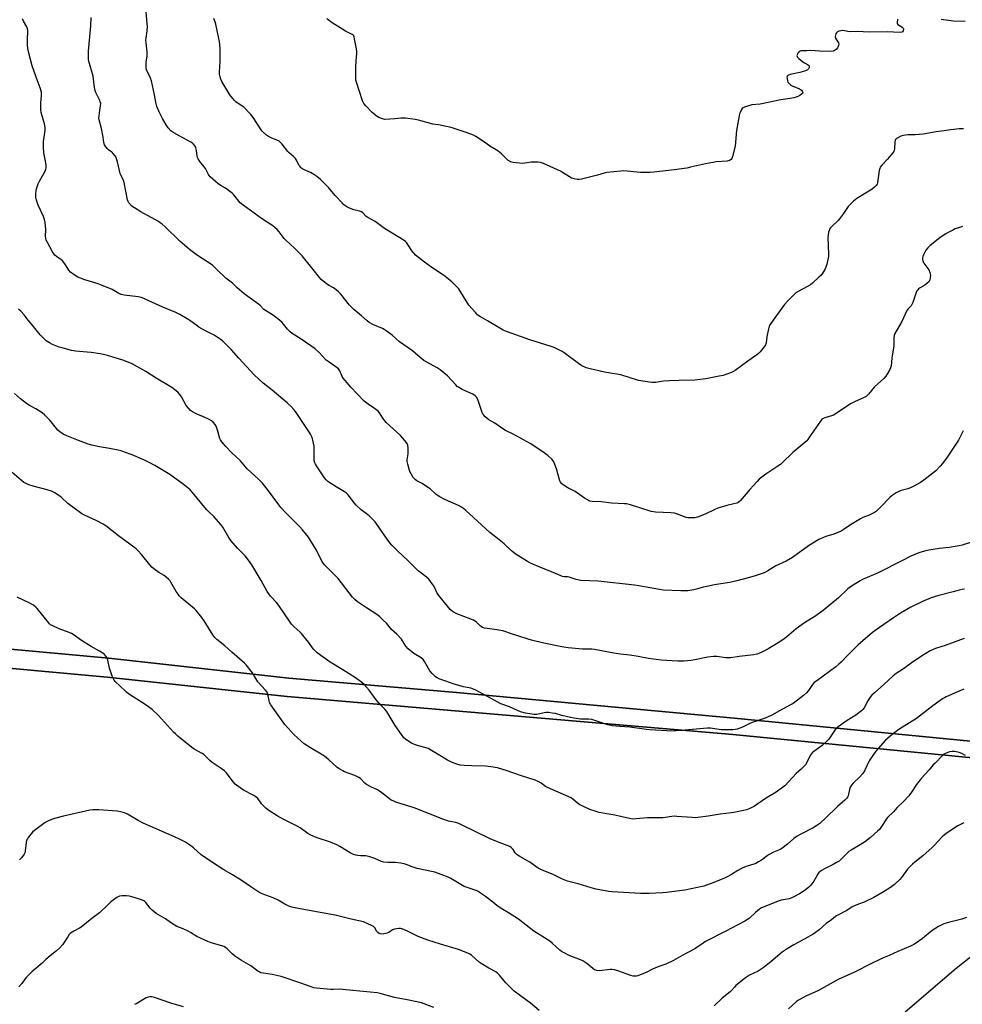
# Model space of a CAD drawing. Units: inches. Extents: x 1207768 to 1213768, y 525456 to 529456.
# Drawn here: x 1210879 to 1211416, y 526927 to 527487 of the extents above; entities that cross this region are included whole.
import ezdxf

# ---------------------------------------------------------------- set-up
doc = ezdxf.new("R2010")
doc.units = ezdxf.units.IN
doc.header["$MEASUREMENT"] = 0
for name, color, linetype in [('NTRL-Farm Land', 3, 'Continuous'), ('TRANS-Road', 130, 'Continuous'), ('Undefined', 1, 'Continuous')]:
    doc.layers.add(name, color=color, linetype=linetype)

msp = doc.modelspace()

# ---------------------------------------------------------------- linework, layer by layer
at = {"layer": 'NTRL-Farm Land'}
for points in [[(1211492.87, 527069.53), (1211286.16, 527089.57), (1211128.11, 527104.14), (1211032.59, 527112.35), (1210930.14, 527123.73), (1210819.96, 527133.89), (1210727.17, 527141), (1210656.37, 527148.4), (1210644.09, 527149.1), (1210643.96, 527149.11), (1210642.74, 527202.26), (1210639.22, 527308.25), (1210636.23, 527387.02), (1210635.63, 527422.5), (1210635.03, 527426.85), (1210636.27, 527435.95), (1210661.88, 527560.78), (1210684.57, 527663.98), (1210689.28, 527671.22), (1210694.78, 527674.5), (1210805.41, 527655.68), (1211001.84, 527625.97), (1211260.42, 527570.66), (1211534.96, 527518.95)], [(1210637.5, 526916.82), (1210634.16, 526927.11), (1210632.09, 526979.28), (1210644.99, 527104.1), (1210644.27, 527135.66), (1210644.78, 527135.77), (1210656.68, 527137.4), (1210726.18, 527130.13), (1210819.04, 527123.02), (1210929.06, 527112.87), (1211031.6, 527101.98), (1211127.22, 527093.77), (1211285.3, 527080.2), (1211495.84, 527059.79)], [(1211447.6, 526974.75), (1211412.45, 526946.97), (1211383.59, 526922.05)]]:
    msp.add_lwpolyline(points, dxfattribs=at)
at = {"layer": 'TRANS-Road'}
for points in [[(1210819.96, 527133.89), (1210930.14, 527123.73), (1211032.59, 527112.35), (1211128.11, 527104.14), (1211286.16, 527089.57), (1211492.87, 527069.53)], [(1211495.84, 527059.79), (1211285.3, 527080.2), (1211127.22, 527093.77), (1211031.6, 527101.98), (1210929.06, 527112.87), (1210819.04, 527123.02)]]:
    msp.add_lwpolyline(points, dxfattribs=at)
at = {"layer": 'Undefined'}
for points, elevation in [([(1211416.07, 527369.55), (1211413.9, 527368.91), (1211412.02, 527368.25), (1211410.98, 527367.8), (1211407.97, 527366.22), (1211406.27, 527365.21), (1211403.22, 527363.15), (1211397.66, 527358.74), (1211396.44, 527357.44), (1211395.31, 527356.06), (1211394.73, 527355.09), (1211394.03, 527353.56), (1211393.63, 527352.52), (1211393.46, 527351.71), (1211393.46, 527350.87), (1211393.59, 527350.05), (1211393.78, 527349.53), (1211394.2, 527348.78), (1211396.88, 527344.96), (1211397.57, 527343.49), (1211397.79, 527342.73), (1211397.89, 527341.9), (1211397.82, 527340.44), (1211397.62, 527339.32), (1211397.43, 527338.8), (1211397.12, 527338.33), (1211395.85, 527337.11), (1211394.65, 527336.28), (1211391.66, 527334.56), (1211391, 527334.06), (1211390.64, 527333.64), (1211390.21, 527332.89), (1211389.64, 527331.52), (1211387.78, 527326.24), (1211387.33, 527325.18), (1211386.89, 527324.48), (1211385.16, 527322.73), (1211384.5, 527321.82), (1211381.65, 527315.49), (1211377.53, 527308.65), (1211377.18, 527307.58), (1211377.03, 527306.13), (1211377.12, 527301.47), (1211376.08, 527295.96), (1211375.94, 527294.8), (1211375.8, 527292.29), (1211375.47, 527290.26), (1211375.19, 527289.12), (1211374.75, 527288.08), (1211373.48, 527285.84), (1211372.56, 527284.4), (1211371.36, 527283.11), (1211366.1, 527278.24), (1211362.57, 527274.03), (1211361.38, 527272.88), (1211360.1, 527272.16), (1211354.68, 527269.7), (1211352.43, 527268.55), (1211344.16, 527263.07), (1211342.64, 527262.15), (1211341.54, 527261.73), (1211337.79, 527260.7), (1211336.8, 527260.27), (1211336.14, 527259.83), (1211335.2, 527258.73), (1211328.74, 527249.18), (1211328.04, 527248.24), (1211327.45, 527247.61), (1211319.59, 527240.86), (1211313.53, 527235), (1211312.44, 527234.05), (1211311.02, 527233.03), (1211304.11, 527228.58), (1211300.4, 527225.68), (1211299.15, 527224.42), (1211294.97, 527219.81), (1211289.75, 527213.54), (1211289.16, 527212.92), (1211288.48, 527212.44), (1211287.69, 527212.11), (1211286.02, 527211.62), (1211281.94, 527210.72), (1211276.85, 527209.11), (1211275.21, 527208.42), (1211269.71, 527205.75), (1211265.24, 527204.02), (1211263.81, 527203.7), (1211260.86, 527203.61), (1211259.69, 527203.71), (1211258.85, 527203.93), (1211253.9, 527205.86), (1211252.14, 527206.34), (1211250.13, 527206.51), (1211241.31, 527206.99), (1211240.17, 527207.11), (1211238.9, 527207.34), (1211227.13, 527211.04), (1211224.86, 527211.64), (1211223.74, 527211.73), (1211216.24, 527211.96), (1211210.5, 527212.73), (1211205.3, 527212.93), (1211203.94, 527213.25), (1211202.17, 527214.04), (1211200.91, 527214.85), (1211195.51, 527218.66), (1211194.5, 527219.25), (1211192.49, 527220.16), (1211191.49, 527220.7), (1211188.82, 527222.41), (1211187.73, 527223.28), (1211187.27, 527223.96), (1211186.95, 527224.76), (1211184.9, 527231.52), (1211183.38, 527235.54), (1211182.98, 527236.27), (1211182.46, 527236.91), (1211179.98, 527239.17), (1211176.7, 527241.61), (1211170.01, 527246.05), (1211164.39, 527249.01), (1211160.33, 527251.43), (1211155.97, 527253.44), (1211154.98, 527253.97), (1211149.9, 527257.52), (1211146.37, 527259.56), (1211144.34, 527261.24), (1211143.55, 527262.07), (1211143.09, 527262.8), (1211142.55, 527264.18), (1211140.23, 527271), (1211139.45, 527272.5), (1211138.75, 527273.26), (1211137.33, 527274.09), (1211131.29, 527276.8), (1211129.12, 527278.04), (1211128.46, 527278.58), (1211127.65, 527279.4), (1211122.91, 527284.65), (1211118.83, 527287.97), (1211117.09, 527289.06), (1211111.07, 527292.33), (1211109.44, 527293.38), (1211105.93, 527296.09), (1211102.91, 527298.74), (1211095.61, 527303.97), (1211091.43, 527307.82), (1211088.07, 527310.14), (1211086.84, 527310.92), (1211085.81, 527311.47), (1211080.32, 527313.76), (1211078.35, 527314.96), (1211077.23, 527315.86), (1211074.02, 527318.81), (1211069.59, 527322.34), (1211067.04, 527324.86), (1211062.1, 527331.11), (1211060.93, 527332.41), (1211059.61, 527333.5), (1211058, 527334.67), (1211055.56, 527335.99), (1211054.57, 527336.62), (1211052.18, 527338.43), (1211051.06, 527339.4), (1211050.11, 527340.5), (1211046.5, 527345.2), (1211040.17, 527352.87), (1211035.73, 527357.21), (1211030.8, 527361.8), (1211029.92, 527362.84), (1211027.11, 527366.53), (1211025.88, 527367.83), (1211023.37, 527369.94), (1211016.92, 527374.16), (1211006.49, 527381.7), (1211004.93, 527383.15), (1211001.23, 527387.6), (1211000.23, 527388.63), (1210996.56, 527391.37), (1210993.55, 527393.14), (1210992.1, 527394.1), (1210990.78, 527395.21), (1210987.81, 527397.95), (1210987.24, 527398.59), (1210986.8, 527399.24), (1210985.03, 527402.58), (1210981.83, 527406.65), (1210980.93, 527408.12), (1210980.58, 527408.9), (1210980.36, 527409.73), (1210980.01, 527412.9), (1210979.67, 527414.48), (1210979.22, 527415.45), (1210978.35, 527416.49), (1210977.68, 527417.02), (1210976.69, 527417.63), (1210970.44, 527421.02), (1210967.08, 527423.01), (1210965.47, 527424.18), (1210963.89, 527425.78), (1210962.72, 527427.52), (1210960.57, 527431.11), (1210958.74, 527434.95), (1210957.48, 527437.99), (1210956.83, 527440.39), (1210956.12, 527444.67), (1210954.29, 527452.62), (1210953.72, 527454.17), (1210951.86, 527458.13), (1210951.43, 527459.5), (1210951.36, 527460.94), (1210951.43, 527463.27), (1210951.91, 527466.76), (1210951.96, 527467.62), (1210951.86, 527469.02), (1210951.25, 527474.23), (1210951.17, 527475.71), (1210951.27, 527476.85), (1210951.88, 527481.1), (1210952.07, 527483.57), (1210951.96, 527485.33), (1210951.28, 527491.79)], 338), ([(1211420.7, 527189.58), (1211415.95, 527188.19), (1211414.24, 527187.77), (1211408.64, 527186.86), (1211403.03, 527186.23), (1211396.89, 527185.2), (1211394.58, 527184.74), (1211391.2, 527183.78), (1211386.66, 527181.86), (1211381.58, 527179.16), (1211368.09, 527172.42), (1211359.23, 527168.51), (1211357.95, 527167.81), (1211353.96, 527165.4), (1211351.79, 527163.98), (1211350.72, 527163.06), (1211345.48, 527158.14), (1211341.16, 527154.51), (1211336.72, 527150.97), (1211331.98, 527147.53), (1211326.73, 527144.24), (1211324.82, 527142.88), (1211321.53, 527140.42), (1211316.04, 527135.86), (1211314.66, 527134.8), (1211312.09, 527133.07), (1211305.8, 527129.2), (1211302.74, 527127.47), (1211301.17, 527126.72), (1211298.99, 527126.02), (1211297.34, 527125.63), (1211288.96, 527124.64), (1211284.25, 527123.97), (1211283.08, 527123.93), (1211281.34, 527124.03), (1211276.3, 527124.71), (1211274.33, 527124.69), (1211271.23, 527124.37), (1211263.75, 527122.8), (1211261.71, 527122.46), (1211257.55, 527122.04), (1211254.01, 527122.09), (1211250.76, 527122.2), (1211244.8, 527122.65), (1211240.15, 527123.17), (1211237.3, 527123.59), (1211231.39, 527124.7), (1211226.8, 527125.44), (1211221.46, 527125.99), (1211217.6, 527126.52), (1211206.52, 527128.72), (1211205.08, 527128.81), (1211199.69, 527128.83), (1211191.58, 527129.67), (1211188.03, 527130.28), (1211177.69, 527132.36), (1211170.82, 527134.03), (1211168.84, 527134.59), (1211158.73, 527137.81), (1211155.61, 527139), (1211154.5, 527139.32), (1211151.04, 527139.96), (1211145.55, 527140.56), (1211143.89, 527140.91), (1211142.61, 527141.41), (1211141.67, 527141.95), (1211141.04, 527142.51), (1211139.34, 527144.33), (1211138.73, 527144.81), (1211137.81, 527145.36), (1211136.23, 527146.05), (1211128.17, 527148.97), (1211126.65, 527149.75), (1211125.49, 527150.59), (1211124.41, 527151.55), (1211123.61, 527152.4), (1211117.94, 527159.43), (1211116.93, 527161.07), (1211115.08, 527164.91), (1211114.23, 527166.12), (1211112.19, 527168.68), (1211110.93, 527169.9), (1211107.48, 527172.49), (1211106.23, 527173.55), (1211100.19, 527179.6), (1211094.69, 527184.66), (1211091.23, 527188.18), (1211090.09, 527189.5), (1211088.48, 527191.58), (1211084.27, 527197.85), (1211081.74, 527201.31), (1211080.65, 527202.63), (1211078.37, 527204.74), (1211073.85, 527208.26), (1211070.99, 527210.81), (1211069.71, 527212.22), (1211067.11, 527215.88), (1211066.2, 527216.94), (1211065.41, 527217.71), (1211064.19, 527218.55), (1211059.53, 527221.26), (1211055.88, 527223.57), (1211054.71, 527224.39), (1211053.76, 527225.34), (1211052.93, 527226.4), (1211051.05, 527229.4), (1211048.31, 527233.3), (1211047.72, 527234.31), (1211047.42, 527235.06), (1211047.07, 527236.38), (1211046.93, 527237.49), (1211046.98, 527243.05), (1211046.91, 527244.51), (1211046.3, 527247.93), (1211046.07, 527248.76), (1211045.66, 527249.79), (1211044.92, 527251.29), (1211044.32, 527252.28), (1211036.3, 527264.25), (1211035.4, 527265.33), (1211033.82, 527267.02), (1211031.57, 527269.23), (1211023.15, 527276.35), (1211017.93, 527280.46), (1211012.84, 527285.05), (1211004.11, 527294.64), (1210999.95, 527299.36), (1210994.82, 527304.46), (1210993.44, 527305.51), (1210989.99, 527307.68), (1210985.07, 527310.16), (1210981.3, 527312.35), (1210980.16, 527313.15), (1210976.85, 527315.72), (1210975.64, 527316.52), (1210970.58, 527319.44), (1210968.17, 527320.59), (1210960.9, 527323.63), (1210948.68, 527329.1), (1210946.79, 527329.56), (1210938.8, 527330.5), (1210937.12, 527330.87), (1210935.81, 527331.45), (1210932.03, 527333.68), (1210925.91, 527336.27), (1210924, 527336.96), (1210916.42, 527339.2), (1210913.99, 527340.11), (1210912.4, 527340.85), (1210910.39, 527342), (1210908.21, 527343.7), (1210907.32, 527344.78), (1210904.96, 527348.38), (1210903.68, 527350), (1210902.82, 527350.78), (1210900.2, 527352.46), (1210899.25, 527353.35), (1210898.05, 527355.24), (1210895.11, 527360.46), (1210894.48, 527361.8), (1210894.2, 527362.91), (1210894.04, 527364.04), (1210894.02, 527364.88), (1210894.19, 527367.01), (1210894.17, 527367.88), (1210893.76, 527371.97), (1210893.49, 527373.7), (1210892.88, 527375.35), (1210889.84, 527381.8), (1210888.88, 527384.64), (1210888.48, 527386.36), (1210888.48, 527387.75), (1210888.78, 527390.25), (1210889.14, 527391.66), (1210889.89, 527393.91), (1210890.56, 527395.52), (1210892.33, 527398.42), (1210893.8, 527401.19), (1210894.24, 527402.22), (1210894.42, 527403.03), (1210894.39, 527404.2), (1210894.15, 527405.98), (1210892.98, 527411.6), (1210892.83, 527414.83), (1210892.85, 527418.08), (1210893.8, 527424.26), (1210893.87, 527426.09), (1210893.47, 527428.02), (1210891.58, 527434.62), (1210891.36, 527436.03), (1210891.42, 527440.05), (1210891.83, 527444.08), (1210891.79, 527445.14), (1210891.65, 527446.19), (1210890.95, 527448.58), (1210888.69, 527454.7), (1210886.5, 527461.18), (1210885.42, 527464.83), (1210884.21, 527469.86), (1210883.95, 527471.27), (1210883.86, 527473), (1210883.83, 527476.78), (1210884.03, 527480.31), (1210883.98, 527481.46), (1210883.77, 527482.25), (1210883.35, 527483.27), (1210881.44, 527486.52), (1210881, 527487.87)], 334), ([(1211416.58, 527253.18), (1211413.86, 527247.91), (1211407.32, 527238.16), (1211404.72, 527234.58), (1211403.35, 527233.04), (1211400.87, 527230.53), (1211399.21, 527229.07), (1211394.15, 527225.09), (1211392.2, 527223.77), (1211388.41, 527221.65), (1211386.61, 527220.76), (1211385.07, 527220.22), (1211381.19, 527219.22), (1211379.85, 527218.74), (1211378.33, 527217.88), (1211376.13, 527216.46), (1211374.8, 527215.3), (1211369.49, 527209.7), (1211367.18, 527207.53), (1211366.02, 527206.71), (1211362.94, 527205.21), (1211359.35, 527203.78), (1211358.02, 527203.14), (1211352.35, 527199.63), (1211348.26, 527196.89), (1211347, 527196.18), (1211342.96, 527194.43), (1211338.39, 527192.96), (1211335.71, 527191.92), (1211334.42, 527191.27), (1211328.39, 527187.67), (1211319.27, 527181.14), (1211315.76, 527178.91), (1211309.92, 527176.27), (1211305.25, 527173.5), (1211303.52, 527172.58), (1211302.16, 527172.06), (1211298, 527170.68), (1211294.91, 527169.77), (1211287.65, 527167.87), (1211283.63, 527166.94), (1211281.01, 527166.41), (1211275.01, 527165.46), (1211270.48, 527164.56), (1211268.51, 527164.12), (1211265.49, 527163.25), (1211263.18, 527162.76), (1211259.7, 527162.15), (1211255.74, 527162.03), (1211245.71, 527162.55), (1211243.67, 527162.85), (1211231.78, 527164.95), (1211229.35, 527165.3), (1211208.65, 527167.52), (1211198.85, 527168.08), (1211196.08, 527168.56), (1211192.11, 527169.87), (1211191.28, 527169.99), (1211189.39, 527170.08), (1211188.32, 527170.31), (1211185.65, 527171.32), (1211180.89, 527173.46), (1211176.44, 527175.18), (1211170.1, 527177.83), (1211168.38, 527178.8), (1211161.48, 527183.25), (1211160.28, 527184.09), (1211159.39, 527184.85), (1211155.24, 527188.89), (1211150.35, 527192.58), (1211147.04, 527195.26), (1211137.73, 527203.91), (1211133.4, 527207.8), (1211132.07, 527208.91), (1211130.86, 527209.71), (1211129.11, 527210.71), (1211121.86, 527213.94), (1211118.25, 527215.84), (1211116.36, 527217.21), (1211113.06, 527220.11), (1211112.15, 527220.82), (1211108.47, 527223.19), (1211105.53, 527224.76), (1211104.61, 527225.36), (1211103.89, 527226.05), (1211103.39, 527226.75), (1211101.53, 527230.05), (1211101.02, 527231.43), (1211100.31, 527234.33), (1211100.03, 527235.79), (1211099.99, 527236.64), (1211100.56, 527240.22), (1211100.58, 527243.42), (1211100.39, 527245.12), (1211099.9, 527246.11), (1211098.62, 527247.69), (1211096.11, 527250.53), (1211088.03, 527258.04), (1211086.13, 527260.52), (1211084.11, 527263.51), (1211083.39, 527264.35), (1211081.43, 527266.02), (1211077.71, 527268.42), (1211075.49, 527270.13), (1211071.48, 527274.25), (1211067.9, 527278.09), (1211065.76, 527280.49), (1211063.55, 527283.19), (1211062.97, 527284.17), (1211061.61, 527287.32), (1211061.15, 527288.05), (1211060.77, 527288.47), (1211058.71, 527290.11), (1211054.91, 527292.68), (1211053.78, 527293.53), (1211049.72, 527297.97), (1211047.63, 527299.99), (1211039.68, 527305.36), (1211034.52, 527308.74), (1211033.34, 527309.6), (1211031.87, 527311.06), (1211028.73, 527315.01), (1211027.23, 527316.34), (1211023.82, 527318.95), (1211019.26, 527321.74), (1211018.4, 527322.44), (1211016.17, 527324.7), (1211015.32, 527325.41), (1211007.08, 527331.18), (1211003.23, 527334.7), (1211000.47, 527337.42), (1210997.52, 527339.55), (1210996.68, 527340.26), (1210991.47, 527345.35), (1210989.06, 527347.53), (1210985.93, 527349.67), (1210980.48, 527353.06), (1210975.92, 527356.47), (1210970.42, 527361.22), (1210962.07, 527369.48), (1210960.37, 527370.97), (1210959.27, 527371.79), (1210958.29, 527372.4), (1210948.35, 527378.02), (1210944.63, 527380.24), (1210943.92, 527380.73), (1210943.07, 527381.46), (1210941.53, 527383.08), (1210941.11, 527383.78), (1210940.79, 527384.85), (1210938.74, 527394.76), (1210938.37, 527395.84), (1210937.03, 527398.67), (1210936.61, 527399.73), (1210934.95, 527406.54), (1210934.31, 527408.75), (1210934.08, 527409.27), (1210933.64, 527409.96), (1210932.39, 527411.42), (1210931.79, 527411.99), (1210929.96, 527413.27), (1210929.08, 527414.05), (1210928.39, 527414.97), (1210927.7, 527416.23), (1210927.3, 527417.54), (1210926.85, 527420.59), (1210925.93, 527425.49), (1210924.58, 527430.38), (1210924.48, 527431.25), (1210924.52, 527432.42), (1210924.77, 527434.46), (1210925.39, 527438.29), (1210925.44, 527439.73), (1210925.23, 527440.56), (1210924.91, 527441.37), (1210922.7, 527446.03), (1210922.29, 527447.04), (1210921.96, 527448.78), (1210921.1, 527455.3), (1210919.01, 527462.38), (1210918.73, 527463.54), (1210918.58, 527464.71), (1210918.44, 527467.65), (1210918.47, 527469.42), (1210919.74, 527483.9), (1210920.03, 527488.73)], 336), ([(1211416.74, 527425.28), (1211414.2, 527425.2), (1211411.29, 527424.95), (1211409.26, 527424.73), (1211405.63, 527424.12), (1211401.15, 527423.56), (1211393.74, 527422.31), (1211389.18, 527421.89), (1211385.07, 527421.81), (1211383.62, 527421.68), (1211382.48, 527421.47), (1211381.11, 527421), (1211379.27, 527420.16), (1211378.58, 527419.69), (1211378, 527419.12), (1211377.74, 527418.66), (1211377.54, 527417.87), (1211377.34, 527413.78), (1211377.21, 527412.94), (1211377.02, 527412.43), (1211376.4, 527411.5), (1211375.3, 527410.18), (1211373.39, 527408.01), (1211370.14, 527404.58), (1211369.29, 527403.43), (1211369, 527402.62), (1211368.75, 527401.47), (1211367.68, 527394.55), (1211367.47, 527393.75), (1211367.06, 527393.02), (1211366.07, 527391.95), (1211364.73, 527390.81), (1211355.97, 527385.53), (1211354.99, 527384.85), (1211354.09, 527384.08), (1211351.97, 527382.02), (1211350.98, 527380.94), (1211348.36, 527376.94), (1211346.11, 527373.93), (1211345.31, 527373.09), (1211341.91, 527369.89), (1211340.94, 527368.83), (1211340.46, 527368.14), (1211340.15, 527367.33), (1211339.93, 527366.48), (1211339.59, 527364.73), (1211339.46, 527363.55), (1211339.77, 527353.79), (1211339.76, 527352.61), (1211339.66, 527351.75), (1211338.83, 527348.1), (1211338.34, 527346.46), (1211337.67, 527345.15), (1211336.15, 527342.64), (1211335.44, 527341.72), (1211334.62, 527340.89), (1211330.7, 527337.36), (1211329.57, 527336.44), (1211327.9, 527335.45), (1211322.54, 527332.63), (1211321.34, 527331.84), (1211320.25, 527330.83), (1211316.47, 527327), (1211314.87, 527325.23), (1211310.18, 527319), (1211306.47, 527313.6), (1211306.11, 527312.8), (1211305.73, 527311.38), (1211304.81, 527306.71), (1211304.29, 527303.28), (1211303.99, 527302.21), (1211303.21, 527301.01), (1211300.95, 527298.29), (1211299.94, 527297.23), (1211299.03, 527296.5), (1211293.94, 527292.96), (1211286.7, 527287.69), (1211285.29, 527286.82), (1211284.05, 527286.22), (1211279.9, 527284.81), (1211277.67, 527284.29), (1211270.01, 527282.92), (1211263.67, 527282.11), (1211254.86, 527281.84), (1211249.31, 527281.75), (1211245.9, 527281.52), (1211241.34, 527280.79), (1211240.5, 527280.75), (1211239.35, 527280.83), (1211231.6, 527281.96), (1211221.58, 527285.04), (1211214.65, 527286.26), (1211212.35, 527286.74), (1211204.09, 527288.58), (1211201.9, 527289.16), (1211200.68, 527289.61), (1211199.42, 527290.3), (1211197.48, 527291.56), (1211189.43, 527297.62), (1211188.14, 527298.36), (1211184.41, 527300.23), (1211183.06, 527300.85), (1211181.95, 527301.25), (1211169.82, 527305.12), (1211156.53, 527309.91), (1211154.69, 527310.63), (1211152.73, 527311.64), (1211145.69, 527315.98), (1211141.68, 527318.22), (1211140.23, 527319.18), (1211138.78, 527320.62), (1211135.14, 527324.87), (1211130.59, 527332.19), (1211129.29, 527334.11), (1211127.9, 527335.63), (1211125.4, 527338.11), (1211120.67, 527341.93), (1211114.01, 527346.34), (1211109.79, 527349.3), (1211104.73, 527353.37), (1211103.88, 527354.17), (1211103.2, 527355.03), (1211099.54, 527360.44), (1211098.99, 527361.08), (1211098.31, 527361.62), (1211087.07, 527368.5), (1211081.81, 527372.38), (1211077.56, 527374.68), (1211076.65, 527375.39), (1211074.71, 527377.38), (1211073.86, 527378.04), (1211072.8, 527378.45), (1211069.63, 527379.21), (1211067.08, 527380.08), (1211065.54, 527380.87), (1211063.9, 527382.01), (1211062.87, 527383.03), (1211058.98, 527387.36), (1211055.43, 527391.57), (1211050.61, 527396.47), (1211048.52, 527398.11), (1211046.84, 527399.29), (1211044.88, 527400.35), (1211040.62, 527402.29), (1211039.91, 527402.75), (1211039.31, 527403.3), (1211038.76, 527403.91), (1211038.3, 527404.6), (1211036.88, 527407.36), (1211036.28, 527408.31), (1211035.37, 527409.28), (1211032.81, 527411.5), (1211031.99, 527412.31), (1211028.8, 527416.47), (1211027.84, 527417.55), (1211026.99, 527418.19), (1211025.82, 527418.85), (1211022.5, 527420.17), (1211021.01, 527420.93), (1211019.83, 527421.73), (1211018.02, 527423.28), (1211017.4, 527423.92), (1211016.86, 527424.62), (1211012.21, 527431.76), (1211010.98, 527433.38), (1211006.86, 527437.52), (1211005.47, 527438.58), (1211002.47, 527440.58), (1211001.63, 527441.35), (1211000.65, 527442.45), (1210999.03, 527444.56), (1210994.45, 527452.26), (1210993.78, 527453.58), (1210993.38, 527454.93), (1210993.12, 527456.31), (1210993.05, 527457.44), (1210993.43, 527463.57), (1210993.5, 527470.67), (1210993.36, 527473.54), (1210993.16, 527474.93), (1210991.87, 527480.28), (1210991.04, 527484.84), (1210990.71, 527486.23), (1210989.87, 527488.12)], 340), ([(1211379.43, 527487.76), (1211379.19, 527487.3), (1211378.9, 527486), (1211379, 527485.27), (1211379.41, 527484.71), (1211380.25, 527484.11), (1211381.79, 527483.23), (1211382.34, 527482.68), (1211382.49, 527482.02), (1211382.35, 527481.05), (1211382.01, 527480.47), (1211381.53, 527480.22), (1211380.49, 527480.13), (1211376.83, 527480.37), (1211373.39, 527480.46), (1211363.38, 527480.3), (1211359.62, 527480.43), (1211356.36, 527480.7), (1211352.13, 527480.56), (1211350.82, 527480.67), (1211349, 527481.06), (1211347.96, 527481.17), (1211346.91, 527481.13), (1211345.69, 527480.85), (1211344.95, 527480.52), (1211344.33, 527480.01), (1211343.99, 527479.34), (1211343.8, 527478.56), (1211343.73, 527477.76), (1211343.84, 527476.98), (1211344.33, 527475.99), (1211345.48, 527474.31), (1211345.7, 527473.44), (1211345.58, 527472.7), (1211344.97, 527471.43), (1211344.3, 527470.52), (1211343.67, 527470.03), (1211342.42, 527469.53), (1211340.75, 527469.36), (1211334.73, 527469.46), (1211329.76, 527469.81), (1211327.41, 527469.65), (1211324.55, 527469.68), (1211323.78, 527469.52), (1211323.09, 527469.18), (1211322.71, 527468.82), (1211322.26, 527468.16), (1211321.93, 527467.45), (1211321.83, 527466.99), (1211321.92, 527466.54), (1211322.19, 527466.12), (1211322.98, 527465.31), (1211325.27, 527463.41), (1211326.25, 527462.77), (1211327.81, 527461.99), (1211328.48, 527461.49), (1211328.78, 527461.08), (1211328.89, 527460.65), (1211328.86, 527460.2), (1211328.73, 527459.75), (1211328.46, 527459.35), (1211327.82, 527458.85), (1211327.06, 527458.44), (1211326.26, 527458.14), (1211323.51, 527457.4), (1211318.09, 527456.2), (1211317.03, 527455.86), (1211316.6, 527455.6), (1211316.31, 527455.19), (1211316.2, 527454.69), (1211316.22, 527453.84), (1211316.43, 527452.68), (1211316.74, 527451.87), (1211317.22, 527451.24), (1211317.82, 527450.69), (1211318.48, 527450.19), (1211319.22, 527449.78), (1211323.24, 527448.08), (1211323.97, 527447.63), (1211324.38, 527447.27), (1211324.87, 527446.66), (1211325.14, 527446.04), (1211325.15, 527445.84), (1211324.98, 527445.47), (1211324.46, 527444.96), (1211323.56, 527444.33), (1211322.81, 527443.92), (1211321.49, 527443.37), (1211320.07, 527442.92), (1211318.05, 527442.55), (1211312.71, 527441.77), (1211300.87, 527439.39), (1211296.11, 527438.86), (1211292.04, 527437.63), (1211291.33, 527437.3), (1211290.74, 527436.81), (1211290.13, 527435.86), (1211289.51, 527434.53), (1211289.2, 527433.71), (1211288.93, 527432.57), (1211287.52, 527424.21), (1211286.68, 527415.46), (1211285.23, 527409.43), (1211284.85, 527408.36), (1211284.38, 527407.74), (1211283.44, 527407.23), (1211282.08, 527406.84), (1211275.94, 527406.37), (1211273.94, 527406.12), (1211269.72, 527405.41), (1211261.3, 527403.34), (1211259.27, 527402.93), (1211252.05, 527401.88), (1211240.33, 527400.56), (1211238.3, 527400.46), (1211232.81, 527400.44), (1211223.37, 527401.27), (1211221.58, 527401.15), (1211213.55, 527400.3), (1211212.08, 527400.06), (1211208.37, 527398.87), (1211199.23, 527396.62), (1211197.8, 527396.37), (1211196.66, 527396.41), (1211194.96, 527396.75), (1211193.61, 527397.21), (1211192.35, 527397.91), (1211188.43, 527400.38), (1211187.16, 527401.08), (1211177.57, 527405.53), (1211175.94, 527406.13), (1211174.26, 527406.31), (1211170.55, 527406.32), (1211166.87, 527405.65), (1211165.53, 527405.54), (1211160.36, 527406.16), (1211158.7, 527406.52), (1211158.2, 527406.76), (1211157.51, 527407.28), (1211153.64, 527410.93), (1211151.72, 527412.5), (1211150.56, 527413.27), (1211147.05, 527415.34), (1211144.02, 527417.57), (1211139.11, 527420.98), (1211137.78, 527421.61), (1211134.18, 527422.97), (1211125.64, 527425.74), (1211124.2, 527426.16), (1211122.2, 527426.61), (1211117.87, 527427.46), (1211114.52, 527428), (1211106.43, 527430.15), (1211104.41, 527430.57), (1211098.93, 527431.27), (1211097.2, 527431.41), (1211096.36, 527431.37), (1211093, 527430.95), (1211087.22, 527430.66), (1211086.65, 527430.72), (1211085.85, 527430.93), (1211083.77, 527431.78), (1211082.31, 527432.6), (1211079.97, 527434.54), (1211076.33, 527438.31), (1211075.25, 527439.65), (1211074.57, 527441.25), (1211071.03, 527451.86), (1211070.75, 527452.99), (1211070.67, 527453.86), (1211070.71, 527460.39), (1211070.87, 527463.92), (1211071.26, 527468.16), (1211071.29, 527469.27), (1211071.11, 527470.73), (1211070.01, 527476.55), (1211069.73, 527477.67), (1211069.52, 527478.18), (1211069.2, 527478.6), (1211068.56, 527479.08), (1211064.79, 527480.96), (1211057.15, 527485.66), (1211055.02, 527487.25), (1211054.13, 527488.01)], 342), ([(1211417.59, 527486.37), (1211411.11, 527486.54), (1211404.05, 527487.62)], 342), ([(1211417.37, 527163), (1211415.97, 527162.83), (1211414.25, 527162.48), (1211410.83, 527161.51), (1211402.74, 527159.48), (1211398.26, 527158.14), (1211393.4, 527156.12), (1211386.64, 527152.79), (1211380.81, 527149.42), (1211376.88, 527146.8), (1211368.9, 527141.28), (1211364.98, 527138.28), (1211356.67, 527131.41), (1211350.45, 527125.07), (1211347.07, 527121.49), (1211345.8, 527120.31), (1211343.99, 527118.86), (1211333.14, 527110.93), (1211331.76, 527109.84), (1211330.76, 527108.67), (1211328.55, 527105.3), (1211327.39, 527103.99), (1211325.61, 527102.46), (1211319.68, 527097.96), (1211317.9, 527096.89), (1211311.86, 527093.72), (1211307.49, 527091.22), (1211305.58, 527090.26), (1211303.76, 527089.53), (1211296.34, 527087.15), (1211295.01, 527086.56), (1211290.84, 527084.46), (1211287.77, 527083.36), (1211286.63, 527083.05), (1211285.47, 527082.9), (1211280.46, 527082.84), (1211278.72, 527083.01), (1211272.67, 527083.85), (1211270.8, 527083.96), (1211256.2, 527082.49), (1211249.91, 527082.26), (1211247.84, 527082.32), (1211238.14, 527082.91), (1211236.2, 527083.1), (1211226.68, 527084.51), (1211221.11, 527084.77), (1211216.74, 527085.17), (1211214.22, 527085.83), (1211205.1, 527088.76), (1211203.39, 527088.93), (1211198.64, 527089.07), (1211195.08, 527089.58), (1211193.02, 527089.96), (1211188.05, 527091.11), (1211184.5, 527092.14), (1211182.44, 527092.49), (1211180.36, 527092.73), (1211179.18, 527092.77), (1211178.02, 527092.61), (1211173.71, 527091.67), (1211172.27, 527091.63), (1211170.99, 527091.79), (1211167.41, 527092.5), (1211164.53, 527093.27), (1211158.17, 527096.07), (1211153.3, 527097.81), (1211151.48, 527098.71), (1211139.04, 527105.5), (1211137.77, 527106.12), (1211136.25, 527106.58), (1211132.01, 527107.43), (1211126.19, 527109.15), (1211121.92, 527110.71), (1211118.6, 527111.8), (1211117.04, 527112.56), (1211116.09, 527113.21), (1211114.2, 527115.04), (1211112.85, 527116.57), (1211109.86, 527121.85), (1211109.01, 527123.03), (1211107.95, 527123.88), (1211103.67, 527126.41), (1211100.5, 527129.02), (1211099.19, 527130.59), (1211097.33, 527133.62), (1211096.63, 527134.57), (1211093.99, 527137.37), (1211091.12, 527140.08), (1211088.16, 527143.65), (1211086.32, 527145.48), (1211084.42, 527147.26), (1211083.27, 527148.16), (1211076.85, 527152.46), (1211071.75, 527155.77), (1211070.22, 527157.08), (1211068.8, 527158.53), (1211060.72, 527169.07), (1211059.12, 527170.73), (1211055.45, 527174.23), (1211053.05, 527176.76), (1211052.11, 527177.86), (1211051.47, 527178.8), (1211050.77, 527180.05), (1211048.31, 527185.31), (1211045, 527190.78), (1211043.7, 527192.69), (1211040.43, 527196.78), (1211038.84, 527198.51), (1211030.87, 527206.59), (1211028.1, 527209.53), (1211026.81, 527211.13), (1211020.94, 527219.12), (1211017.5, 527223.51), (1211015.25, 527225.73), (1211008.91, 527231.58), (1211005.03, 527236.24), (1211000, 527240.85), (1210996.67, 527244.31), (1210994.44, 527246.96), (1210993.61, 527248.12), (1210993.26, 527248.88), (1210992.05, 527253.58), (1210991.23, 527255.95), (1210990.7, 527256.89), (1210989.56, 527258.08), (1210988.5, 527258.96), (1210987.25, 527259.71), (1210984.04, 527261.25), (1210979.74, 527262.97), (1210977.73, 527264.06), (1210976.56, 527264.84), (1210975.39, 527266.08), (1210974.18, 527267.67), (1210971.5, 527272.56), (1210970.72, 527273.78), (1210969.29, 527275.2), (1210965.98, 527278.01), (1210957.04, 527283.26), (1210951.07, 527287), (1210942.92, 527291.62), (1210940.54, 527292.6), (1210938.1, 527293.5), (1210929.27, 527296.22), (1210927.14, 527296.78), (1210925.23, 527297.12), (1210920.09, 527297.77), (1210911.11, 527298.65), (1210908.81, 527299.07), (1210904.05, 527300.31), (1210901.83, 527300.98), (1210897.99, 527302.49), (1210896.3, 527303.39), (1210894.49, 527304.56), (1210893, 527305.79), (1210891.01, 527307.86), (1210887.23, 527312.73), (1210884.2, 527316.18), (1210881.83, 527319.34), (1210879.91, 527321.39), (1210878.64, 527322.55)], 332), ([(1211417.17, 527134.91), (1211406.35, 527130.97), (1211401.39, 527129.43), (1211399.81, 527128.85), (1211397.77, 527127.88), (1211392.82, 527124.98), (1211386.84, 527120.82), (1211382.51, 527117.68), (1211378.37, 527115.09), (1211376.63, 527113.78), (1211371.35, 527108.78), (1211365.97, 527104.03), (1211364.51, 527102.63), (1211363.6, 527101.46), (1211362.28, 527099.49), (1211360.23, 527095.54), (1211359.43, 527094.47), (1211358.69, 527093.69), (1211355.45, 527091.25), (1211350.42, 527088.15), (1211345.38, 527084.65), (1211344.03, 527083.56), (1211343, 527082.21), (1211340.37, 527078.12), (1211339.85, 527077.43), (1211338.43, 527076), (1211336.28, 527074.07), (1211331.58, 527070.67), (1211330.47, 527069.75), (1211329.91, 527069.08), (1211329.44, 527068.33), (1211327.56, 527064.3), (1211326.76, 527063.08), (1211324.27, 527060.55), (1211321.43, 527058.14), (1211315.01, 527051.08), (1211313.63, 527049.99), (1211310.03, 527047.43), (1211304.03, 527043.75), (1211297.63, 527039.49), (1211295, 527038.2), (1211293.11, 527037.41), (1211291.44, 527036.97), (1211286.92, 527035.98), (1211284.6, 527035.62), (1211278.11, 527034.91), (1211271.41, 527033.82), (1211265.48, 527032.97), (1211264.3, 527032.89), (1211262.28, 527032.95), (1211253.51, 527033.62), (1211252.05, 527033.66), (1211245.5, 527032.8), (1211236.79, 527032.89), (1211230.27, 527032.16), (1211228.22, 527032.07), (1211226.49, 527032.36), (1211218.16, 527034.32), (1211213.62, 527035.17), (1211209.36, 527035.85), (1211207.65, 527036.36), (1211204.01, 527037.64), (1211199.9, 527039.41), (1211198.3, 527040.2), (1211196.78, 527041.3), (1211194.3, 527043.5), (1211193.35, 527044.12), (1211179.94, 527050.01), (1211178.73, 527050.73), (1211176.33, 527052.6), (1211174.59, 527053.59), (1211172.92, 527054.21), (1211164.98, 527056.75), (1211156.97, 527059.56), (1211151.35, 527061.23), (1211147.53, 527061.83), (1211144.56, 527062.14), (1211136.78, 527062.34), (1211132.31, 527062.56), (1211130.05, 527062.86), (1211128.14, 527063.32), (1211125.21, 527064.52), (1211122.85, 527065.6), (1211117.57, 527068.92), (1211111.89, 527072.23), (1211110.1, 527072.9), (1211106.36, 527073.84), (1211104.2, 527074.6), (1211102.38, 527075.42), (1211099.71, 527077.03), (1211098.93, 527077.64), (1211098.14, 527078.41), (1211096.71, 527080.19), (1211093.18, 527085.39), (1211089.18, 527092.08), (1211088.18, 527093.52), (1211087.26, 527094.62), (1211084.79, 527097.13), (1211082.22, 527099.97), (1211078.28, 527105.53), (1211075.42, 527108.84), (1211074.09, 527109.95), (1211070.55, 527112.5), (1211063.36, 527117.19), (1211056.09, 527121.52), (1211052.06, 527124.3), (1211048.76, 527126.74), (1211047.68, 527127.75), (1211046.7, 527128.83), (1211043.84, 527132.77), (1211039.8, 527137.78), (1211038.96, 527138.61), (1211035.66, 527141.51), (1211034.06, 527143.11), (1211032.86, 527144.77), (1211026.81, 527153.81), (1211025.47, 527155.4), (1211022.12, 527159.01), (1211021.13, 527160.3), (1211020.28, 527161.71), (1211016.85, 527167.91), (1211011.5, 527176.92), (1211009.69, 527179.51), (1211007.72, 527181.97), (1211003.25, 527186.46), (1210999.51, 527190.71), (1210998.54, 527192.19), (1210994.99, 527198.3), (1210993.8, 527199.97), (1210989.81, 527204.41), (1210987.02, 527207.04), (1210985.67, 527208.46), (1210977.74, 527218.08), (1210976.36, 527219.6), (1210975.08, 527220.78), (1210971.68, 527223.47), (1210967.7, 527226.36), (1210964.73, 527228.35), (1210956.28, 527233.57), (1210953.02, 527235.28), (1210950.36, 527236.48), (1210943.33, 527239.48), (1210939.05, 527241.17), (1210937.14, 527241.8), (1210935.45, 527242.22), (1210930.54, 527243.22), (1210924.81, 527244.04), (1210920.32, 527245.12), (1210918.36, 527245.67), (1210912.83, 527247.65), (1210906.19, 527250.42), (1210904.08, 527251.43), (1210902.16, 527252.71), (1210901.06, 527253.63), (1210896.42, 527259.25), (1210893.41, 527262.41), (1210892.12, 527263.57), (1210888.61, 527265.7), (1210884.82, 527267.67), (1210883.11, 527268.86), (1210879.78, 527271.39), (1210876.36, 527274.55)], 330), ([(1211416.97, 527106.02), (1211413.27, 527104.61), (1211406.89, 527101.74), (1211405.86, 527101.21), (1211404.85, 527100.57), (1211399.23, 527096.6), (1211390, 527089.41), (1211381.96, 527084.53), (1211379.87, 527083.09), (1211376.13, 527080.27), (1211372.37, 527077.06), (1211366.86, 527070.85), (1211364.08, 527067.05), (1211363.07, 527065.34), (1211360.28, 527059.54), (1211359.4, 527058.02), (1211357.66, 527056.1), (1211353.8, 527052.56), (1211352.87, 527051.49), (1211352.21, 527050.28), (1211351.71, 527049), (1211351, 527045.39), (1211350.63, 527044.59), (1211350.14, 527043.87), (1211349.11, 527042.87), (1211344.91, 527039.31), (1211338.33, 527032.8), (1211334.82, 527029.59), (1211333.22, 527028.39), (1211331.09, 527027.03), (1211324.08, 527023.57), (1211321.57, 527022.13), (1211320.2, 527021.1), (1211316.58, 527017.88), (1211313.35, 527015.4), (1211312.34, 527014.82), (1211308.53, 527013.19), (1211306.05, 527011.95), (1211304.83, 527011.12), (1211301.74, 527008.74), (1211300, 527007.66), (1211298.46, 527006.82), (1211297.4, 527006.34), (1211293.01, 527005.08), (1211290.6, 527004.17), (1211288.28, 527002.89), (1211284.63, 527000.61), (1211282.91, 526999.64), (1211280.67, 526998.46), (1211278.75, 526997.66), (1211274.61, 526996.03), (1211268.78, 526993.96), (1211265.33, 526993.04), (1211261.63, 526992.27), (1211258.06, 526991.66), (1211247.58, 526990.27), (1211245.25, 526990.06), (1211237.8, 526989.61), (1211232.75, 526989.68), (1211216.68, 526990.56), (1211214.81, 526990.75), (1211207.52, 526992.26), (1211204.74, 526992.91), (1211197.29, 526995.12), (1211191.16, 526996.8), (1211188.36, 526997.89), (1211183.1, 527000.46), (1211176.72, 527003.01), (1211174.5, 527004.16), (1211169.73, 527007.54), (1211164.11, 527010.74), (1211162.63, 527011.69), (1211161.48, 527012.8), (1211160.25, 527014.76), (1211159.75, 527015.42), (1211159.18, 527015.97), (1211158.47, 527016.41), (1211152.31, 527018.66), (1211147.13, 527020.8), (1211130.86, 527028.88), (1211129.28, 527029.58), (1211127.69, 527030.08), (1211123.51, 527030.95), (1211120.31, 527031.97), (1211103.96, 527038.42), (1211093.55, 527041.8), (1211091.92, 527042.41), (1211090.91, 527042.94), (1211089.94, 527043.58), (1211085.57, 527047.09), (1211084.26, 527048.03), (1211083.06, 527048.67), (1211079.32, 527050.37), (1211076.81, 527051.88), (1211075.91, 527052.61), (1211073.41, 527055.12), (1211072.49, 527055.79), (1211070.19, 527056.9), (1211064.3, 527058.96), (1211063.26, 527059.49), (1211061.27, 527060.71), (1211059.86, 527061.75), (1211055.28, 527065.93), (1211052.83, 527067.87), (1211050.93, 527069.16), (1211044.98, 527072.6), (1211041.34, 527075.02), (1211039.53, 527076.49), (1211035.33, 527080.31), (1211030.28, 527086.01), (1211024.52, 527093.85), (1211022.31, 527097.25), (1211021.64, 527098.52), (1211021.32, 527099.63), (1211020.66, 527103.09), (1211020.4, 527103.89), (1211020.14, 527104.39), (1211019.23, 527105.55), (1211014.92, 527110.33), (1211014.28, 527111.27), (1211011.83, 527115.47), (1211008.31, 527119.89), (1211007.24, 527120.92), (1211000.06, 527127.2), (1210996.13, 527130.78), (1210991.65, 527134.41), (1210990.38, 527135.61), (1210989.31, 527137.02), (1210984.34, 527145.08), (1210982.98, 527146.99), (1210979.86, 527150.84), (1210978.89, 527151.92), (1210977.8, 527152.86), (1210973.49, 527156.27), (1210971.27, 527158.19), (1210970.22, 527159.22), (1210969.54, 527160.12), (1210968.47, 527161.79), (1210965.43, 527167.12), (1210964.94, 527167.83), (1210964.34, 527168.48), (1210962.81, 527169.88), (1210961.66, 527170.81), (1210958.57, 527172.59), (1210955.65, 527174.63), (1210954.5, 527175.56), (1210953.35, 527176.87), (1210948.66, 527182.84), (1210946.79, 527184.92), (1210945.58, 527186.1), (1210935.61, 527193.43), (1210928.32, 527199.07), (1210926.85, 527199.99), (1210922.82, 527202.14), (1210916.2, 527205.22), (1210914.66, 527206.04), (1210906.69, 527211.93), (1210903.06, 527215.28), (1210902.09, 527216.09), (1210899, 527218.05), (1210897.47, 527218.8), (1210895.02, 527219.69), (1210887.01, 527221.7), (1210884.6, 527222.52), (1210883.03, 527223.17), (1210881.75, 527223.89), (1210880.29, 527224.88), (1210875.01, 527229.58)], 328), ([(1211417.89, 527068.39), (1211415.85, 527069.47), (1211414.22, 527069.97), (1211411.7, 527070.54), (1211410.31, 527070.68), (1211408.67, 527070.31), (1211406.53, 527069.54), (1211405.78, 527069.16), (1211404.88, 527068.43), (1211400.51, 527063.99), (1211399.52, 527062.91), (1211397.17, 527060.09), (1211392.79, 527055.49), (1211389.92, 527051.72), (1211387.15, 527047.38), (1211385.55, 527045.28), (1211382.48, 527042.02), (1211379.02, 527038.64), (1211376.77, 527036.2), (1211373.5, 527033.07), (1211372.62, 527031.95), (1211371.17, 527029.54), (1211370.01, 527027.86), (1211368.8, 527026.23), (1211367.8, 527025.16), (1211363.85, 527021.61), (1211360.42, 527018.89), (1211358.92, 527017.94), (1211352.68, 527014.39), (1211351.44, 527013.57), (1211350.38, 527012.61), (1211346.95, 527009.1), (1211345.87, 527008.17), (1211344.44, 527007.27), (1211342.48, 527006.17), (1211337.56, 527003.82), (1211335.81, 527002.77), (1211334.89, 527002.11), (1211334.4, 527001.65), (1211333.94, 527001.05), (1211331.55, 526996.79), (1211329.87, 526994.47), (1211328.69, 526993.26), (1211326.47, 526991.54), (1211323.41, 526989.59), (1211320.17, 526987.76), (1211318.89, 526987.15), (1211317.47, 526986.75), (1211312.91, 526985.85), (1211311.82, 526985.54), (1211301.76, 526981.51), (1211300.57, 526980.77), (1211298.3, 526978.96), (1211294.71, 526975.52), (1211292.27, 526973.86), (1211281.32, 526968.17), (1211269.82, 526962.37), (1211268.4, 526961.48), (1211263.8, 526958.16), (1211256.87, 526954.59), (1211251.65, 526951.49), (1211247.32, 526949.47), (1211243.19, 526948.14), (1211240.97, 526947.26), (1211239.63, 526946.64), (1211236.1, 526944.74), (1211232.62, 526943.32), (1211231.27, 526942.82), (1211230.44, 526942.62), (1211229.67, 526942.57), (1211228.62, 526942.65), (1211227.22, 526943.03), (1211219.96, 526945.71), (1211217.98, 526946.2), (1211216.56, 526946.37), (1211215.47, 526946.36), (1211209.34, 526945.58), (1211207.94, 526945.77), (1211206.62, 526946.24), (1211205.65, 526946.9), (1211202.24, 526949.77), (1211199.92, 526951.34), (1211198.57, 526951.95), (1211192.23, 526954.45), (1211189.31, 526955.88), (1211187.78, 526956.75), (1211186.89, 526957.46), (1211182.67, 526961.29), (1211181.14, 526962.57), (1211172, 526968.26), (1211163.29, 526975.05), (1211157.6, 526978.69), (1211154.35, 526980.65), (1211151.27, 526982.72), (1211149.64, 526983.92), (1211144.6, 526988.03), (1211141.13, 526990.36), (1211140.11, 526990.96), (1211139.32, 526991.32), (1211134.67, 526992.91), (1211132.45, 526993.78), (1211124.78, 526998.17), (1211123.2, 526998.96), (1211119.4, 527000.53), (1211115.63, 527001.77), (1211113.74, 527002.28), (1211105.7, 527004), (1211102.72, 527004.98), (1211099.35, 527006.3), (1211098.29, 527006.63), (1211096.31, 527006.98), (1211093.18, 527007.4), (1211092.05, 527007.43), (1211088.94, 527007.28), (1211086.74, 527007.54), (1211085.4, 527007.92), (1211081.61, 527009.61), (1211078.7, 527010.67), (1211076.41, 527011.1), (1211073.31, 527011.21), (1211071.85, 527011.35), (1211070.7, 527011.56), (1211069.44, 527011.94), (1211067.47, 527012.86), (1211061.66, 527016.51), (1211059.83, 527017.49), (1211056.26, 527018.95), (1211048.65, 527021.33), (1211045.18, 527022.96), (1211043.37, 527023.95), (1211039.01, 527027.06), (1211037.31, 527028.11), (1211029.25, 527032.1), (1211025.94, 527033.92), (1211021.23, 527037.01), (1211019.57, 527038.26), (1211017.09, 527040.81), (1211016.35, 527041.71), (1211014.87, 527043.74), (1211013.83, 527044.74), (1211012.58, 527045.52), (1211006.81, 527048.53), (1211004.87, 527049.88), (1211002.05, 527052.01), (1211000.85, 527053.28), (1210997.03, 527058.38), (1210995.86, 527059.58), (1210994.07, 527060.88), (1210988.85, 527064.34), (1210987.76, 527065.31), (1210985.12, 527067.99), (1210984.17, 527068.8), (1210983.19, 527069.43), (1210978.71, 527071.94), (1210977.3, 527072.85), (1210969.39, 527079.36), (1210967.98, 527080.62), (1210966.98, 527081.63), (1210958.41, 527091.13), (1210954.69, 527094.53), (1210951.28, 527096.97), (1210941.36, 527103.46), (1210940.19, 527104.3), (1210939.3, 527105.07), (1210933.77, 527110.55), (1210933.18, 527111.21), (1210932.69, 527111.93), (1210932, 527113.55), (1210930.44, 527118.02), (1210929.42, 527122.68), (1210929.08, 527123.81), (1210928.51, 527124.76), (1210927.54, 527125.78), (1210926.59, 527126.51), (1210924.84, 527127.67), (1210919.98, 527130.38), (1210914.59, 527133.73), (1210909.81, 527137.19), (1210908.81, 527137.82), (1210907.5, 527138.39), (1210901.8, 527140.47), (1210898.16, 527142.15), (1210896.92, 527142.83), (1210896.27, 527143.39), (1210895.68, 527144.05), (1210889.3, 527152.02), (1210888.49, 527152.83), (1210887.1, 527153.86), (1210885.09, 527155.06), (1210877.87, 527158.49)], 326), ([(1211175.05, 526922.98), (1211170.15, 526927.33), (1211164.44, 526931.37), (1211160.88, 526934.02), (1211156.17, 526938.73), (1211154.9, 526940.2), (1211152.48, 526943.26), (1211151.33, 526944.42), (1211150.38, 526945.04), (1211146.46, 526947.11), (1211142.02, 526949.76), (1211140.91, 526950.64), (1211136.49, 526954.55), (1211135.62, 526955.19), (1211134.51, 526955.8), (1211129.09, 526957.72), (1211118.93, 526960.94), (1211111.65, 526963.1), (1211106.25, 526965.3), (1211100.95, 526967.87), (1211098.07, 526969.18), (1211097, 526969.56), (1211096.16, 526969.69), (1211095.28, 526969.7), (1211093.82, 526969.61), (1211092.69, 526969.43), (1211091.67, 526968.98), (1211089.53, 526967.56), (1211088.62, 526967.11), (1211087.79, 526966.89), (1211086.64, 526966.72), (1211085.48, 526966.63), (1211084.65, 526966.67), (1211083.92, 526966.96), (1211083.28, 526967.48), (1211082.76, 526968.15), (1211081.55, 526970.17), (1211081.18, 526970.6), (1211080.74, 526970.95), (1211079.72, 526971.52), (1211077.57, 526972.52), (1211075.11, 526973.53), (1211067.97, 526975.13), (1211059.03, 526977.27), (1211044.24, 526980.03), (1211038.02, 526981.1), (1211034.29, 526982.01), (1211032.6, 526982.53), (1211030.37, 526983.67), (1211026.44, 526986), (1211023.67, 526987.15), (1211017.32, 526989.59), (1211015.5, 526990.53), (1211011.01, 526993.41), (1211006.03, 526996.87), (1211000.52, 527000.34), (1210995.47, 527003.23), (1210988.46, 527007.82), (1210982.68, 527011.77), (1210978.31, 527015.66), (1210975.44, 527017.79), (1210973.73, 527018.91), (1210970.72, 527020.49), (1210967.54, 527021.97), (1210949.71, 527029.72), (1210946.78, 527031.26), (1210940.79, 527034.8), (1210940.02, 527035.19), (1210938.91, 527035.61), (1210936.64, 527036.26), (1210934.88, 527036.51), (1210924.35, 527037.37), (1210922.98, 527037.41), (1210920.94, 527037.32), (1210919.22, 527037.16), (1210916.78, 527036.65), (1210904.2, 527033.7), (1210899.08, 527032.37), (1210897.41, 527031.84), (1210895.27, 527030.97), (1210893.83, 527030.15), (1210887.72, 527025.51), (1210886.66, 527024.56), (1210884.21, 527021.59), (1210883.69, 527020.88), (1210883.28, 527020.13), (1210882.96, 527018.74), (1210882.4, 527013.76), (1210882.17, 527012.93), (1210881.79, 527012.18), (1210880.3, 527010.09), (1210879.17, 527008.85)], 324), ([(1211416.88, 527029.98), (1211413.44, 527028.32), (1211407.32, 527024.22), (1211405.93, 527023.16), (1211404.65, 527021.96), (1211400.07, 527017.05), (1211398.83, 527015.82), (1211393.58, 527011.23), (1211388.96, 527007.56), (1211387.65, 527006.42), (1211384.82, 527003.64), (1211381.38, 526998.91), (1211380.43, 526997.76), (1211377.37, 526994.89), (1211375.17, 526993.11), (1211371.61, 526990.75), (1211365.66, 526987.45), (1211360.16, 526984.84), (1211356.86, 526983.7), (1211354.7, 526982.76), (1211353.41, 526982.06), (1211350.28, 526980), (1211344.46, 526977.06), (1211343.76, 526976.57), (1211341.48, 526974.7), (1211338.55, 526972.58), (1211334.51, 526968.96), (1211332.48, 526967.48), (1211331.04, 526966.58), (1211326.28, 526963.87), (1211320.03, 526960.51), (1211316.22, 526958.26), (1211313.52, 526956.25), (1211307.1, 526950.76), (1211302.67, 526947.28), (1211301.56, 526946.56), (1211299.73, 526945.56), (1211294.84, 526943.15), (1211293.69, 526942.46), (1211292.54, 526941.64), (1211287.05, 526937.21), (1211286.23, 526936.39), (1211284.59, 526934.43), (1211283.79, 526933.6), (1211279.34, 526930.05), (1211274.71, 526925.73)], 324), ([(1210972.59, 526925.07), (1210965.44, 526927.3), (1210955.99, 526930.46), (1210954.66, 526930.81), (1210953.52, 526930.91), (1210952.46, 526930.74), (1210951.26, 526930.25), (1210945.99, 526927.11), (1210944.67, 526926.52)], 320)]:
    msp.add_lwpolyline(points, dxfattribs=dict(at, elevation=elevation))
for points in [[(1211115.2, 526924.83, 322), (1211108.05, 526927.48, 322), (1211100, 526929.2, 322), (1211092.8, 526930.51, 322), (1211084.55, 526932.76, 322), (1211082.79, 526933.08, 322), (1211078.95, 526933.59, 322), (1211063.06, 526935.07, 322), (1211061.17, 526935.12, 322), (1211057.75, 526934.93, 322), (1211056.58, 526934.94, 322), (1211048.27, 526935.71, 322), (1211046.87, 526936.03, 322), (1211044.68, 526936.69, 322), (1211039.38, 526938.64, 322), (1211028.12, 526942.37, 322), (1211023.06, 526943.64, 322), (1211018.07, 526944.31, 322), (1211016.66, 526944.61, 322), (1211015.68, 526945.02, 322), (1211014.97, 526945.43, 322), (1211011, 526948.45, 322), (1211005.6, 526951.58, 322), (1211001.66, 526954.17, 322), (1211000.29, 526955.27, 322), (1210997.39, 526958.22, 322), (1210996.52, 526958.89, 322), (1210995.6, 526959.45, 322), (1210994.35, 526959.96, 322), (1210988.3, 526961.61, 322), (1210986.39, 526962.27, 322), (1210980.23, 526965.28, 322), (1210976.54, 526967.53, 322), (1210975.29, 526968.21, 322), (1210972.48, 526969.51, 322), (1210968.78, 526970.97, 322), (1210967.31, 526971.78, 322), (1210965.2, 526973.15, 322), (1210962.36, 526975.27, 322), (1210957.11, 526978.38, 322), (1210955.89, 526979.19, 322), (1210954.84, 526980.15, 322), (1210953.67, 526981.41, 322), (1210951.17, 526984.57, 322), (1210950.52, 526985.15, 322), (1210950.04, 526985.47, 322), (1210948.71, 526986.05, 322), (1210944.53, 526987.48, 322), (1210941.77, 526988.15, 322), (1210940.15, 526988.41, 322), (1210939.15, 526988.45, 322), (1210937.66, 526988.33, 322), (1210936.19, 526988.1, 322), (1210935.35, 526987.86, 322), (1210934.59, 526987.43, 322), (1210931.28, 526984.88, 322), (1210929.71, 526983.51, 322), (1210924.82, 526978.69, 322), (1210920.4, 526975.44, 322), (1210914.29, 526970.55, 322), (1210913.32, 526969.91, 322), (1210910.2, 526968.33, 322), (1210908.33, 526967.1, 322), (1210907.53, 526966.27, 322), (1210906.66, 526965.07, 322), (1210903.73, 526960.44, 322), (1210901.96, 526958.55, 322), (1210900.28, 526956.97, 322), (1210896.59, 526954.22, 322), (1210894.25, 526952.09, 322), (1210892.18, 526950.03, 322), (1210886.22, 526945.09, 322), (1210883.93, 526942.9, 322), (1210882.77, 526941.63, 322), (1210880.52, 526938.53, 322), (1210878.86, 526936.53, 322)], [(1211418.43, 526976.11, 322), (1211415.78, 526975.08, 322), (1211408.11, 526973.22, 322), (1211405.58, 526972.4, 322), (1211403.93, 526971.75, 322), (1211402.44, 526970.89, 322), (1211398.81, 526968.54, 322), (1211393.45, 526964.12, 322), (1211389.95, 526961.51, 322), (1211388.47, 526960.58, 322), (1211386.57, 526959.71, 322), (1211379.28, 526956.65, 322), (1211374.42, 526954.35, 322), (1211370.59, 526952.91, 322), (1211368.98, 526952.19, 322), (1211364.71, 526950.07, 322), (1211354.33, 526944.7, 322), (1211345.3, 526940.77, 322), (1211334.11, 526934.44, 322), (1211326.96, 526931.14, 322), (1211323.06, 526929.19, 322), (1211322.32, 526928.75, 322), (1211321.43, 526928.06, 322), (1211317.06, 526924.08, 322)]]:
    msp.add_polyline3d(points, dxfattribs=at)

doc.saveas('drawing.dxf')
